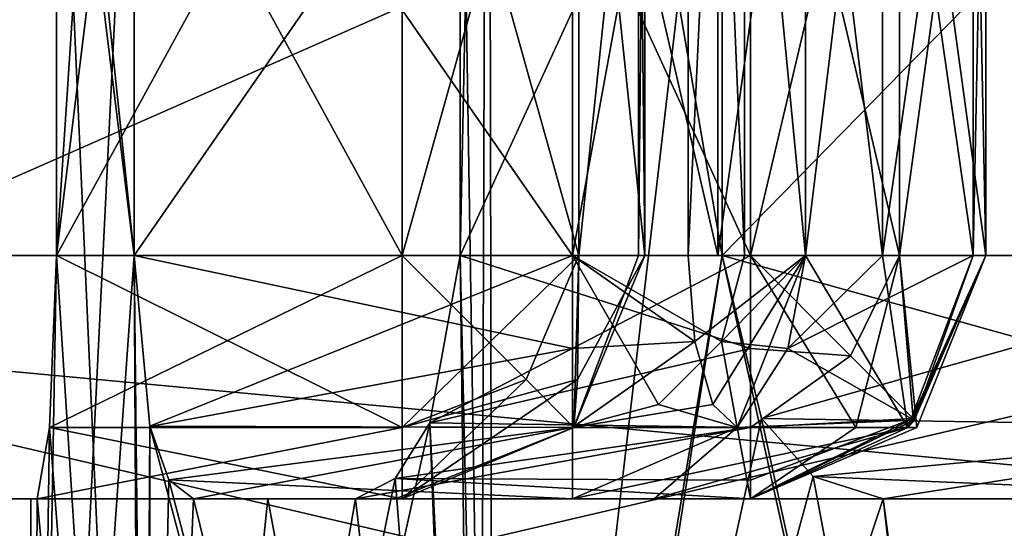
# Model space of a CAD drawing. Units: millimetres. Extents: x -70 to 180, y 51 to 271.
# Drawn here: x 99 to 102, y 70 to 71 of the extents above; entities that cross this region are included whole.
import ezdxf

# ---------------------------------------------------------------- set-up
doc = ezdxf.new("R2010")
doc.units = ezdxf.units.MM
doc.header["$LTSCALE"] = 65.185185
for name, color, linetype in [('1', 7, 'CONTINUOUS'), ('108', 7, 'CONTINUOUS'), ('109', 7, 'CONTINUOUS'), ('110', 7, 'CONTINUOUS'), ('111', 7, 'CONTINUOUS'), ('112', 7, 'CONTINUOUS'), ('113', 7, 'CONTINUOUS'), ('114', 7, 'CONTINUOUS'), ('115', 7, 'CONTINUOUS'), ('116', 7, 'CONTINUOUS'), ('123', 7, 'CONTINUOUS'), ('124', 7, 'CONTINUOUS'), ('134', 7, 'CONTINUOUS'), ('139', 7, 'CONTINUOUS'), ('140', 7, 'CONTINUOUS'), ('142', 7, 'CONTINUOUS'), ('143', 7, 'CONTINUOUS'), ('144', 7, 'CONTINUOUS'), ('145', 7, 'CONTINUOUS'), ('146', 7, 'CONTINUOUS'), ('147', 7, 'CONTINUOUS'), ('148', 7, 'CONTINUOUS'), ('149', 7, 'CONTINUOUS'), ('150', 7, 'CONTINUOUS'), ('157', 7, 'CONTINUOUS'), ('158', 7, 'CONTINUOUS'), ('159', 7, 'CONTINUOUS'), ('160', 7, 'CONTINUOUS'), ('161', 7, 'CONTINUOUS'), ('162', 7, 'CONTINUOUS'), ('168', 7, 'CONTINUOUS'), ('169', 7, 'CONTINUOUS'), ('170', 7, 'CONTINUOUS'), ('171', 7, 'CONTINUOUS'), ('172', 7, 'CONTINUOUS'), ('173', 7, 'CONTINUOUS'), ('174', 7, 'CONTINUOUS'), ('193', 7, 'CONTINUOUS'), ('194', 7, 'CONTINUOUS'), ('195', 7, 'CONTINUOUS'), ('21', 7, 'CONTINUOUS'), ('22', 7, 'CONTINUOUS'), ('24', 7, 'CONTINUOUS'), ('28', 7, 'CONTINUOUS'), ('29', 7, 'CONTINUOUS'), ('31', 7, 'CONTINUOUS'), ('32', 7, 'CONTINUOUS'), ('4', 7, 'CONTINUOUS'), ('5', 7, 'CONTINUOUS'), ('7', 7, 'CONTINUOUS'), ('8', 7, 'CONTINUOUS'), ('81', 7, 'CONTINUOUS')]:
    doc.layers.add(name, color=color, linetype=linetype)

msp = doc.modelspace()

# ---------------------------------------------------------------- linework, layer by layer
at = {"layer": '1', "color": 7, "linetype": 'CONTINUOUS', "true_color": 0xaaaaaa}
for points in [[(102.4561, 70.5, -15.7983), (96.9085, 70.5, -12.0915), (97.5095, 70.5, -11.4905), (102.4561, 70.5, -15.7983)], [(96.9085, 70.5, 12.0915), (102.4561, 70.5, 15.7983), (97.5095, 70.5, 11.4905), (96.9085, 70.5, 12.0915)], [(102.7814, 70.5, -15.013), (102.4561, 70.5, -15.7983), (97.5095, 70.5, -11.4905), (102.7814, 70.5, -15.013)], [(97.5095, 70.5, 11.4905), (102.4561, 70.5, 15.7983), (102.7814, 70.5, 15.013), (97.5095, 70.5, 11.4905)]]:
    msp.add_3dface(points, dxfattribs=at)
at = {"layer": '108', "color": 7, "linetype": 'CONTINUOUS', "true_color": 0xff9600}
for points in [[(100.3832, 70.5, 4), (100.3832, 71.8, 4), (100.9805, 70.5, 4), (100.3832, 70.5, 4)], [(100.3832, 71.8, 4), (100.9805, 71.8, 4), (100.9805, 70.5, 4), (100.3832, 71.8, 4)]]:
    msp.add_3dface(points, dxfattribs=at)
at = {"layer": '109', "color": 7, "linetype": 'CONTINUOUS', "true_color": 0xff9600}
for points in [[(100.9805, 70.5, 4), (100.9805, 71.8, 4), (101.2874, 71.8, 3.8948), (100.9805, 70.5, 4)], [(100.9805, 70.5, 4), (101.2874, 71.8, 3.8948), (101.2874, 70.5, 3.8948), (100.9805, 70.5, 4)], [(101.2874, 71.8, 3.8948), (101.465, 71.8, 3.6233), (101.2874, 70.5, 3.8948), (101.2874, 71.8, 3.8948)], [(101.2874, 70.5, 3.8948), (101.465, 71.8, 3.6233), (101.465, 70.5, 3.6233), (101.2874, 70.5, 3.8948)], [(101.465, 71.8, 3.6233), (101.4388, 71.8, 3.3), (101.465, 70.5, 3.6233), (101.465, 71.8, 3.6233)], [(101.465, 70.5, 3.6233), (101.4388, 71.8, 3.3), (101.4388, 70.5, 3.3), (101.465, 70.5, 3.6233)]]:
    msp.add_3dface(points, dxfattribs=at)
at = {"layer": '110', "color": 7, "linetype": 'CONTINUOUS', "true_color": 0xff9600}
for points in [[(101.0939, 70.5, 2.3571), (101.252, 70.5, 2.8338), (101.0939, 71.8, 2.3571), (101.0939, 70.5, 2.3571)], [(101.0939, 71.8, 2.3571), (101.252, 70.5, 2.8338), (101.252, 71.8, 2.8338), (101.0939, 71.8, 2.3571)], [(101.4388, 70.5, 3.3), (101.4388, 71.8, 3.3), (101.252, 71.8, 2.8338), (101.4388, 70.5, 3.3)], [(101.252, 70.5, 2.8338), (101.4388, 70.5, 3.3), (101.252, 71.8, 2.8338), (101.252, 70.5, 2.8338)]]:
    msp.add_3dface(points, dxfattribs=at)
at = {"layer": '111', "color": 7, "linetype": 'CONTINUOUS', "true_color": 0xff9600}
for points in [[(101.4388, 70.5, 3.3), (101.252, 70.5, 2.8338), (101.0575, 70.3087, 2.368), (101.4388, 70.5, 3.3)], [(101.3177, 70.1613, 3.3529), (101.4388, 70.5, 3.3), (101.0575, 70.3087, 2.368), (101.3177, 70.1613, 3.3529)], [(101.252, 70.5, 2.8338), (101.0939, 70.5, 2.3571), (101.0575, 70.3087, 2.368), (101.252, 70.5, 2.8338)], [(100.9536, 70.1465, 2.399), (101.3177, 70.1613, 3.3529), (101.0575, 70.3087, 2.368), (100.9536, 70.1465, 2.399)], [(101.3046, 70.1465, 3.3585), (101.3177, 70.1613, 3.3529), (100.9536, 70.1465, 2.399), (101.3046, 70.1465, 3.3585)], [(100.7824, 70, 3.0056), (101.3046, 70.1465, 3.3585), (100.6147, 70, 2.5), (100.7824, 70, 3.0056)], [(100.6147, 70, 2.5), (101.3046, 70.1465, 3.3585), (100.9536, 70.1465, 2.399), (100.6147, 70, 2.5)], [(100.9805, 70, 3.5), (101.3046, 70.1465, 3.3585), (100.7824, 70, 3.0056), (100.9805, 70, 3.5)]]:
    msp.add_3dface(points, dxfattribs=at)
at = {"layer": '112', "color": 7, "linetype": 'CONTINUOUS', "true_color": 0xff9600}
for points in [[(100.9805, 70.5, 4), (101.2874, 70.5, 3.8948), (101.1863, 70.2942, 3.9065), (100.9805, 70.5, 4)], [(100.9805, 70.5, 4), (101.1863, 70.2942, 3.9065), (100.9805, 70.3087, 3.9619), (100.9805, 70.5, 4)], [(101.2874, 70.5, 3.8948), (101.3152, 70.1653, 3.6611), (101.1863, 70.2942, 3.9065), (101.2874, 70.5, 3.8948)], [(101.2874, 70.5, 3.8948), (101.465, 70.5, 3.6233), (101.3152, 70.1653, 3.6611), (101.2874, 70.5, 3.8948)], [(101.465, 70.5, 3.6233), (101.3177, 70.1613, 3.3529), (101.3152, 70.1653, 3.6611), (101.465, 70.5, 3.6233)], [(101.465, 70.5, 3.6233), (101.4388, 70.5, 3.3), (101.3177, 70.1613, 3.3529), (101.465, 70.5, 3.6233)], [(100.9805, 70.3087, 3.9619), (101.1863, 70.2942, 3.9065), (100.9805, 70.1464, 3.8536), (100.9805, 70.3087, 3.9619)], [(101.1863, 70.2942, 3.9065), (101.3152, 70.1653, 3.6611), (100.9805, 70.1464, 3.8536), (101.1863, 70.2942, 3.9065)], [(101.3177, 70.1613, 3.3529), (100.9805, 70, 3.5), (101.3152, 70.1653, 3.6611), (101.3177, 70.1613, 3.3529)], [(101.3152, 70.1653, 3.6611), (100.9805, 70, 3.5), (100.9805, 70.0381, 3.6913), (101.3152, 70.1653, 3.6611)], [(100.9805, 70.1464, 3.8536), (101.3152, 70.1653, 3.6611), (100.9805, 70.0381, 3.6913), (100.9805, 70.1464, 3.8536)], [(101.3177, 70.1613, 3.3529), (101.3046, 70.1465, 3.3585), (100.9805, 70, 3.5), (101.3177, 70.1613, 3.3529)]]:
    msp.add_3dface(points, dxfattribs=at)
at = {"layer": '113', "color": 7, "linetype": 'CONTINUOUS', "true_color": 0xff9600}
for points in [[(100.3208, 70.156, 3.8628), (100.3832, 70.5, 4), (100.9805, 70.3087, 3.9619), (100.3208, 70.156, 3.8628)], [(100.3832, 70.5, 4), (100.9805, 70.5, 4), (100.9805, 70.3087, 3.9619), (100.3832, 70.5, 4)], [(100.3208, 70.156, 3.8628), (100.9805, 70.3087, 3.9619), (100.9805, 70.1464, 3.8536), (100.3208, 70.156, 3.8628)], [(100.2499, 70.0415, 3.6994), (100.3208, 70.156, 3.8628), (100.9805, 70.1464, 3.8536), (100.2499, 70.0415, 3.6994)], [(100.2499, 70.0415, 3.6994), (100.9805, 70.1464, 3.8536), (100.9805, 70.0381, 3.6913), (100.2499, 70.0415, 3.6994)], [(100.1682, 70, 3.5), (100.2499, 70.0415, 3.6994), (100.9805, 70, 3.5), (100.1682, 70, 3.5)], [(100.9805, 70, 3.5), (100.2499, 70.0415, 3.6994), (100.9805, 70.0381, 3.6913), (100.9805, 70, 3.5)]]:
    msp.add_3dface(points, dxfattribs=at)
at = {"layer": '114', "color": 7, "linetype": 'CONTINUOUS', "true_color": 0xff9600}
for points in [[(99.8348, 70, 2.5), (99.9877, 70, 3.0046), (100.1682, 70, 3.5), (99.8348, 70, 2.5)], [(99.8348, 70, 2.5), (100.1682, 70, 3.5), (100.6147, 70, 2.5), (99.8348, 70, 2.5)], [(100.1682, 70, 3.5), (100.9805, 70, 3.5), (100.7824, 70, 3.0056), (100.1682, 70, 3.5)], [(100.1682, 70, 3.5), (100.7824, 70, 3.0056), (100.6147, 70, 2.5), (100.1682, 70, 3.5)]]:
    msp.add_3dface(points, dxfattribs=at)
at = {"layer": '115', "color": 7, "linetype": 'CONTINUOUS', "true_color": 0xff9600}
for points in [[(99.7129, 70.5, 2), (99.7451, 70.149, 2.144), (100.6147, 70.5, 2), (99.7129, 70.5, 2)], [(100.6147, 70.5, 2), (99.7451, 70.149, 2.144), (100.6147, 70.1464, 2.1464), (100.6147, 70.5, 2)], [(99.7451, 70.149, 2.144), (99.7841, 70.0392, 2.3059), (100.6147, 70.1464, 2.1464), (99.7451, 70.149, 2.144)], [(99.7841, 70.0392, 2.3059), (99.8348, 70, 2.5), (100.6147, 70.1464, 2.1464), (99.7841, 70.0392, 2.3059)], [(99.8348, 70, 2.5), (100.6147, 70, 2.5), (100.6147, 70.1464, 2.1464), (99.8348, 70, 2.5)]]:
    msp.add_3dface(points, dxfattribs=at)
at = {"layer": '116', "color": 7, "linetype": 'CONTINUOUS', "true_color": 0xff9600}
for points in [[(99.7129, 71.8, 2), (99.7129, 70.5, 2), (100.6147, 71.8, 2), (99.7129, 71.8, 2)], [(99.7129, 70.5, 2), (100.6147, 70.5, 2), (100.6147, 71.8, 2), (99.7129, 70.5, 2)]]:
    msp.add_3dface(points, dxfattribs=at)
at = {"layer": '123', "color": 7, "linetype": 'CONTINUOUS', "true_color": 0xff9600}
for points in [[(100.6147, 71.8, 2), (100.6147, 70.5, 2), (100.9136, 70.5, 2.0991), (100.6147, 71.8, 2)], [(100.9136, 71.8, 2.0991), (100.6147, 71.8, 2), (100.9136, 70.5, 2.0991), (100.9136, 71.8, 2.0991)], [(100.9683, 71.8, 2.1464), (100.9136, 71.8, 2.0991), (100.9683, 70.5, 2.1464), (100.9683, 71.8, 2.1464)], [(100.9683, 70.5, 2.1464), (100.9136, 71.8, 2.0991), (100.9136, 70.5, 2.0991), (100.9683, 70.5, 2.1464)], [(101.0939, 70.5, 2.3571), (101.0939, 71.8, 2.3571), (100.9683, 71.8, 2.1464), (101.0939, 70.5, 2.3571)], [(101.0939, 70.5, 2.3571), (100.9683, 71.8, 2.1464), (100.9683, 70.5, 2.1464), (101.0939, 70.5, 2.3571)]]:
    msp.add_3dface(points, dxfattribs=at)
at = {"layer": '124', "color": 7, "linetype": 'CONTINUOUS', "true_color": 0xff9600}
for points in [[(100.6147, 70.5, 2), (100.6147, 70.1464, 2.1464), (100.7915, 70.1938, 2.1464), (100.6147, 70.5, 2)], [(100.6147, 70.5, 2), (100.9683, 70.5, 2.1464), (100.9136, 70.5, 2.0991), (100.6147, 70.5, 2)], [(100.9683, 70.5, 2.1464), (100.6147, 70.5, 2), (100.9209, 70.3232, 2.1464), (100.9683, 70.5, 2.1464)], [(100.9209, 70.3232, 2.1464), (100.6147, 70.5, 2), (100.7915, 70.1938, 2.1464), (100.9209, 70.3232, 2.1464)], [(101.0575, 70.3087, 2.368), (101.0939, 70.5, 2.3571), (100.9209, 70.3232, 2.1464), (101.0575, 70.3087, 2.368)], [(101.0939, 70.5, 2.3571), (100.9683, 70.5, 2.1464), (100.9209, 70.3232, 2.1464), (101.0939, 70.5, 2.3571)], [(100.9536, 70.1465, 2.399), (100.9209, 70.3232, 2.1464), (100.7915, 70.1938, 2.1464), (100.9536, 70.1465, 2.399)], [(100.9536, 70.1465, 2.399), (101.0575, 70.3087, 2.368), (100.9209, 70.3232, 2.1464), (100.9536, 70.1465, 2.399)], [(100.6147, 70.1464, 2.1464), (100.9536, 70.1465, 2.399), (100.7915, 70.1938, 2.1464), (100.6147, 70.1464, 2.1464)], [(100.6147, 70, 2.5), (100.9536, 70.1465, 2.399), (100.6147, 70.1464, 2.1464), (100.6147, 70, 2.5)]]:
    msp.add_3dface(points, dxfattribs=at)
at = {"layer": '134', "color": 7, "linetype": 'CONTINUOUS', "true_color": 0xff9600}
for points in [[(100.9223, 70.5, -5), (100.9223, 71.8, -5), (102.1947, 70.5, -5), (100.9223, 70.5, -5)], [(100.9223, 71.8, -5), (102.1947, 71.8, -5), (102.1947, 70.5, -5), (100.9223, 71.8, -5)]]:
    msp.add_3dface(points, dxfattribs=at)
at = {"layer": '139', "color": 7, "linetype": 'CONTINUOUS', "true_color": 0xff9600}
for points in [[(101.0034, 70.165, -5.1288), (100.9223, 70.5, -5), (102.1947, 70.1464, -5.1464), (101.0034, 70.165, -5.1288)], [(100.9223, 70.5, -5), (102.1947, 70.5, -5), (102.1947, 70.1464, -5.1464), (100.9223, 70.5, -5)], [(101.1094, 70.0461, -5.2903), (101.0034, 70.165, -5.1288), (102.1947, 70.1464, -5.1464), (101.1094, 70.0461, -5.2903)], [(102.1947, 70, -5.5), (101.1094, 70.0461, -5.2903), (102.1947, 70.1464, -5.1464), (102.1947, 70, -5.5)], [(101.254, 70, -5.5), (101.1094, 70.0461, -5.2903), (102.1947, 70, -5.5), (101.254, 70, -5.5)]]:
    msp.add_3dface(points, dxfattribs=at)
at = {"layer": '140', "color": 7, "linetype": 'CONTINUOUS', "true_color": 0xff9600}
msp.add_3dface([(101.6459, 70, -6.0139), (101.254, 70, -5.5), (102.1947, 70, -5.5), (101.6459, 70, -6.0139)], dxfattribs=at)
at = {"layer": '142', "color": 7, "linetype": 'CONTINUOUS', "true_color": 0xff9600}
for points in [[(99.5528, 70.5, 1), (99.5528, 71.8, 1), (100.2643, 70.5, 1), (99.5528, 70.5, 1)], [(100.2643, 70.5, 1), (99.5528, 71.8, 1), (100.2643, 71.8, 1), (100.2643, 70.5, 1)]]:
    msp.add_3dface(points, dxfattribs=at)
at = {"layer": '143', "color": 7, "linetype": 'CONTINUOUS', "true_color": 0xff9600}
for points in [[(99.5385, 70.1468, 0.8539), (99.5528, 70.5, 1), (100.2643, 70.1467, 0.8538), (99.5385, 70.1468, 0.8539)], [(99.5528, 70.5, 1), (100.2643, 70.5, 1), (100.2643, 70.1467, 0.8538), (99.5528, 70.5, 1)], [(99.5132, 70, 0.5), (99.5385, 70.1468, 0.8539), (100.2643, 70, 0.5), (99.5132, 70, 0.5)], [(100.2643, 70, 0.5), (99.5385, 70.1468, 0.8539), (100.2643, 70.1467, 0.8538), (100.2643, 70, 0.5)]]:
    msp.add_3dface(points, dxfattribs=at)
at = {"layer": '144', "color": 7, "linetype": 'CONTINUOUS', "true_color": 0xff9600}
for points in [[(99.5132, 70, -0.5), (99.5, 70), (100.2643, 70, -0.5), (99.5132, 70, -0.5)], [(99.5, 70), (99.5132, 70, 0.5), (100.25, 70), (99.5, 70)], [(100.2643, 70, -0.5), (99.5, 70), (100.25, 70), (100.2643, 70, -0.5)], [(99.5132, 70, 0.5), (100.2643, 70, 0.5), (100.25, 70), (99.5132, 70, 0.5)]]:
    msp.add_3dface(points, dxfattribs=at)
at = {"layer": '145', "color": 7, "linetype": 'CONTINUOUS', "true_color": 0xff9600}
for points in [[(100.6173, 70.1464, 0.4798), (100.7635, 70.5, 0.4714), (100.6176, 70.1467, -0.4798), (100.6173, 70.1464, 0.4798)], [(100.75, 70.5), (100.7635, 70.5, -0.4714), (100.6176, 70.1467, -0.4798), (100.75, 70.5)], [(100.7635, 70.5, 0.4714), (100.75, 70.5), (100.6176, 70.1467, -0.4798), (100.7635, 70.5, 0.4714)], [(100.25, 70), (100.2643, 70, 0.5), (100.6173, 70.1464, 0.4798), (100.25, 70)], [(100.2643, 70, -0.5), (100.25, 70), (100.6173, 70.1464, 0.4798), (100.2643, 70, -0.5)], [(100.2643, 70, -0.5), (100.6173, 70.1464, 0.4798), (100.6176, 70.1467, -0.4798), (100.2643, 70, -0.5)]]:
    msp.add_3dface(points, dxfattribs=at)
at = {"layer": '146', "color": 7, "linetype": 'CONTINUOUS', "true_color": 0xff9600}
for points in [[(100.7635, 70.5, -0.4714), (100.75, 70.5), (100.7635, 71.8, -0.4714), (100.7635, 70.5, -0.4714)], [(100.75, 70.5), (100.7635, 70.5, 0.4714), (100.75, 71.8), (100.75, 70.5)], [(100.7635, 71.8, -0.4714), (100.75, 70.5), (100.75, 71.8), (100.7635, 71.8, -0.4714)], [(100.75, 71.8), (100.7635, 70.5, 0.4714), (100.7635, 71.8, 0.4714), (100.75, 71.8)]]:
    msp.add_3dface(points, dxfattribs=at)
at = {"layer": '147', "color": 7, "linetype": 'CONTINUOUS', "true_color": 0xff9600}
for points in [[(100.2643, 70.5, -1), (100.6278, 70.5, -0.8433), (100.2643, 71.8, -1), (100.2643, 70.5, -1)], [(100.2643, 71.8, -1), (100.6278, 70.5, -0.8433), (100.6278, 71.8, -0.8433), (100.2643, 71.8, -1)], [(100.7635, 70.5, -0.4714), (100.7635, 71.8, -0.4714), (100.6278, 71.8, -0.8433), (100.7635, 70.5, -0.4714)], [(100.6278, 70.5, -0.8433), (100.7635, 70.5, -0.4714), (100.6278, 71.8, -0.8433), (100.6278, 70.5, -0.8433)]]:
    msp.add_3dface(points, dxfattribs=at)
at = {"layer": '148', "color": 7, "linetype": 'CONTINUOUS', "true_color": 0xff9600}
for points in [[(100.6278, 70.5, -0.8433), (100.2643, 70.5, -1), (100.5193, 70.245, -0.8463), (100.6278, 70.5, -0.8433)], [(100.2643, 70.5, -1), (100.2643, 70.1464, -0.8536), (100.5193, 70.245, -0.8463), (100.2643, 70.5, -1)], [(100.6176, 70.1467, -0.4798), (100.6278, 70.5, -0.8433), (100.5193, 70.245, -0.8463), (100.6176, 70.1467, -0.4798)], [(100.6176, 70.1467, -0.4798), (100.7635, 70.5, -0.4714), (100.6278, 70.5, -0.8433), (100.6176, 70.1467, -0.4798)], [(100.2643, 70, -0.5), (100.6176, 70.1467, -0.4798), (100.5193, 70.245, -0.8463), (100.2643, 70, -0.5)], [(100.2643, 70.1464, -0.8536), (100.2643, 70, -0.5), (100.5193, 70.245, -0.8463), (100.2643, 70.1464, -0.8536)]]:
    msp.add_3dface(points, dxfattribs=at)
at = {"layer": '149', "color": 7, "linetype": 'CONTINUOUS', "true_color": 0xff9600}
for points in [[(99.5528, 70.5, -1), (99.5385, 70.1468, -0.8539), (100.2643, 70.5, -1), (99.5528, 70.5, -1)], [(100.2643, 70.5, -1), (99.5385, 70.1468, -0.8539), (100.2643, 70.1464, -0.8536), (100.2643, 70.5, -1)], [(99.5385, 70.1468, -0.8539), (99.5132, 70, -0.5), (100.2643, 70.1464, -0.8536), (99.5385, 70.1468, -0.8539)], [(99.5132, 70, -0.5), (100.2643, 70, -0.5), (100.2643, 70.1464, -0.8536), (99.5132, 70, -0.5)]]:
    msp.add_3dface(points, dxfattribs=at)
at = {"layer": '150', "color": 7, "linetype": 'CONTINUOUS', "true_color": 0xff9600}
for points in [[(99.5528, 71.8, -1), (99.5528, 70.5, -1), (100.2643, 71.8, -1), (99.5528, 71.8, -1)], [(99.5528, 70.5, -1), (100.2643, 70.5, -1), (100.2643, 71.8, -1), (99.5528, 70.5, -1)]]:
    msp.add_3dface(points, dxfattribs=at)
at = {"layer": '157', "color": 7, "linetype": 'CONTINUOUS', "true_color": 0xff9600}
for points in [[(100.2643, 70.5, 1), (100.2643, 71.8, 1), (100.6278, 71.8, 0.8433), (100.2643, 70.5, 1)], [(100.2643, 70.5, 1), (100.6278, 71.8, 0.8433), (100.6278, 70.5, 0.8433), (100.2643, 70.5, 1)], [(100.7635, 71.8, 0.4714), (100.7635, 70.5, 0.4714), (100.6278, 70.5, 0.8433), (100.7635, 71.8, 0.4714)], [(100.6278, 71.8, 0.8433), (100.7635, 71.8, 0.4714), (100.6278, 70.5, 0.8433), (100.6278, 71.8, 0.8433)]]:
    msp.add_3dface(points, dxfattribs=at)
at = {"layer": '158', "color": 7, "linetype": 'CONTINUOUS', "true_color": 0xff9600}
for points in [[(100.2643, 70.1467, 0.8538), (100.2643, 70.5, 1), (100.6278, 70.5, 0.8433), (100.2643, 70.1467, 0.8538)], [(100.2643, 70.1467, 0.8538), (100.6278, 70.5, 0.8433), (100.6246, 70.245, 0.7348), (100.2643, 70.1467, 0.8538)], [(100.7635, 70.5, 0.4714), (100.6173, 70.1464, 0.4798), (100.6246, 70.245, 0.7348), (100.7635, 70.5, 0.4714)], [(100.6278, 70.5, 0.8433), (100.7635, 70.5, 0.4714), (100.6246, 70.245, 0.7348), (100.6278, 70.5, 0.8433)], [(100.2643, 70, 0.5), (100.2643, 70.1467, 0.8538), (100.6246, 70.245, 0.7348), (100.2643, 70, 0.5)], [(100.6173, 70.1464, 0.4798), (100.2643, 70, 0.5), (100.6246, 70.245, 0.7348), (100.6173, 70.1464, 0.4798)]]:
    msp.add_3dface(points, dxfattribs=at)
at = {"layer": '159', "color": 7, "linetype": 'CONTINUOUS', "true_color": 0xff9600}
for points in [[(100.3832, 71.8, -4), (100.3832, 70.5, -4), (100.9805, 71.8, -4), (100.3832, 71.8, -4)], [(100.9805, 71.8, -4), (100.3832, 70.5, -4), (100.9805, 70.5, -4), (100.9805, 71.8, -4)]]:
    msp.add_3dface(points, dxfattribs=at)
at = {"layer": '160', "color": 7, "linetype": 'CONTINUOUS', "true_color": 0xff9600}
for points in [[(100.3832, 70.5, -4), (100.3208, 70.156, -3.8628), (100.9805, 70.5, -4), (100.3832, 70.5, -4)], [(100.9805, 70.5, -4), (100.3208, 70.156, -3.8628), (100.9805, 70.1464, -3.8536), (100.9805, 70.5, -4)], [(100.3208, 70.156, -3.8628), (100.2499, 70.0415, -3.6994), (100.9805, 70.1464, -3.8536), (100.3208, 70.156, -3.8628)], [(100.2499, 70.0415, -3.6994), (100.1682, 70, -3.5), (100.9805, 70.1464, -3.8536), (100.2499, 70.0415, -3.6994)], [(100.9805, 70.1464, -3.8536), (100.1682, 70, -3.5), (100.9805, 70, -3.5), (100.9805, 70.1464, -3.8536)]]:
    msp.add_3dface(points, dxfattribs=at)
at = {"layer": '161', "color": 7, "linetype": 'CONTINUOUS', "true_color": 0xff9600}
for points in [[(100.9805, 70.5, -4), (100.9805, 70.1464, -3.8536), (101.1975, 70.1464, -3.7791), (100.9805, 70.5, -4)], [(101.2874, 70.5, -3.8948), (100.9805, 70.5, -4), (101.1975, 70.1464, -3.7791), (101.2874, 70.5, -3.8948)], [(101.3231, 70.1464, -3.5872), (101.2874, 70.5, -3.8948), (101.1975, 70.1464, -3.7791), (101.3231, 70.1464, -3.5872)], [(101.465, 70.5, -3.6233), (101.2874, 70.5, -3.8948), (101.3231, 70.1464, -3.5872), (101.465, 70.5, -3.6233)], [(101.4388, 70.5, -3.3), (101.465, 70.5, -3.6233), (101.3045, 70.1464, -3.3586), (101.4388, 70.5, -3.3)], [(101.3045, 70.1464, -3.3586), (101.465, 70.5, -3.6233), (101.3231, 70.1464, -3.5872), (101.3045, 70.1464, -3.3586)], [(100.9805, 70.1464, -3.8536), (100.9805, 70, -3.5), (101.1975, 70.1464, -3.7791), (100.9805, 70.1464, -3.8536)], [(100.9805, 70, -3.5), (101.3045, 70.1464, -3.3586), (101.3231, 70.1464, -3.5872), (100.9805, 70, -3.5)], [(100.9805, 70, -3.5), (101.3231, 70.1464, -3.5872), (101.1975, 70.1464, -3.7791), (100.9805, 70, -3.5)]]:
    msp.add_3dface(points, dxfattribs=at)
at = {"layer": '162', "color": 7, "linetype": 'CONTINUOUS', "true_color": 0xff9600}
for points in [[(100.9805, 71.8, -4), (100.9805, 70.5, -4), (101.2874, 70.5, -3.8948), (100.9805, 71.8, -4)], [(100.9805, 71.8, -4), (101.2874, 70.5, -3.8948), (101.2874, 71.8, -3.8948), (100.9805, 71.8, -4)], [(101.2874, 70.5, -3.8948), (101.465, 70.5, -3.6233), (101.2874, 71.8, -3.8948), (101.2874, 70.5, -3.8948)], [(101.2874, 71.8, -3.8948), (101.465, 70.5, -3.6233), (101.465, 71.8, -3.6233), (101.2874, 71.8, -3.8948)], [(101.465, 70.5, -3.6233), (101.4388, 70.5, -3.3), (101.465, 71.8, -3.6233), (101.465, 70.5, -3.6233)], [(101.465, 71.8, -3.6233), (101.4388, 70.5, -3.3), (101.4388, 71.8, -3.3), (101.465, 71.8, -3.6233)]]:
    msp.add_3dface(points, dxfattribs=at)
at = {"layer": '168', "color": 7, "linetype": 'CONTINUOUS', "true_color": 0xff9600}
for points in [[(99.7129, 70.5, -2), (99.7129, 71.8, -2), (100.6147, 70.5, -2), (99.7129, 70.5, -2)], [(99.7129, 71.8, -2), (100.6147, 71.8, -2), (100.6147, 70.5, -2), (99.7129, 71.8, -2)]]:
    msp.add_3dface(points, dxfattribs=at)
at = {"layer": '169', "color": 7, "linetype": 'CONTINUOUS', "true_color": 0xff9600}
for points in [[(100.6147, 70.5, -2), (100.6147, 71.8, -2), (100.8525, 71.8, -2.0602), (100.6147, 70.5, -2)], [(100.6147, 70.5, -2), (100.8525, 71.8, -2.0602), (100.8525, 70.5, -2.0602), (100.6147, 70.5, -2)], [(100.8525, 71.8, -2.0602), (100.9136, 71.8, -2.0991), (100.8525, 70.5, -2.0602), (100.8525, 71.8, -2.0602)], [(100.8525, 70.5, -2.0602), (100.9136, 71.8, -2.0991), (100.9136, 70.5, -2.0991), (100.8525, 70.5, -2.0602)], [(100.9136, 71.8, -2.0991), (101.0939, 71.8, -2.3571), (100.9136, 70.5, -2.0991), (100.9136, 71.8, -2.0991)], [(100.9136, 70.5, -2.0991), (101.0939, 71.8, -2.3571), (101.0939, 70.5, -2.3571), (100.9136, 70.5, -2.0991)]]:
    msp.add_3dface(points, dxfattribs=at)
at = {"layer": '170', "color": 7, "linetype": 'CONTINUOUS', "true_color": 0xff9600}
for points in [[(101.0939, 71.8, -2.3571), (101.252, 71.8, -2.8338), (101.0939, 70.5, -2.3571), (101.0939, 71.8, -2.3571)], [(101.0939, 70.5, -2.3571), (101.252, 71.8, -2.8338), (101.252, 70.5, -2.8338), (101.0939, 70.5, -2.3571)], [(101.4388, 71.8, -3.3), (101.4388, 70.5, -3.3), (101.252, 70.5, -2.8338), (101.4388, 71.8, -3.3)], [(101.252, 71.8, -2.8338), (101.4388, 71.8, -3.3), (101.252, 70.5, -2.8338), (101.252, 71.8, -2.8338)]]:
    msp.add_3dface(points, dxfattribs=at)
at = {"layer": '171', "color": 7, "linetype": 'CONTINUOUS', "true_color": 0xff9600}
for points in [[(101.0939, 70.5, -2.3571), (101.3045, 70.1464, -3.3586), (100.9536, 70.1464, -2.399), (101.0939, 70.5, -2.3571)], [(101.3045, 70.1464, -3.3586), (101.0939, 70.5, -2.3571), (101.252, 70.5, -2.8338), (101.3045, 70.1464, -3.3586)], [(101.4388, 70.5, -3.3), (101.3045, 70.1464, -3.3586), (101.252, 70.5, -2.8338), (101.4388, 70.5, -3.3)], [(100.6147, 70, -2.5), (100.9536, 70.1464, -2.399), (100.7824, 70, -3.0056), (100.6147, 70, -2.5)], [(100.9536, 70.1464, -2.399), (100.9805, 70, -3.5), (100.7824, 70, -3.0056), (100.9536, 70.1464, -2.399)], [(101.3045, 70.1464, -3.3586), (100.9805, 70, -3.5), (100.9536, 70.1464, -2.399), (101.3045, 70.1464, -3.3586)]]:
    msp.add_3dface(points, dxfattribs=at)
at = {"layer": '172', "color": 7, "linetype": 'CONTINUOUS', "true_color": 0xff9600}
for points in [[(100.6147, 70.5, -2), (100.8525, 70.5, -2.0602), (100.8661, 70.3232, -2.1056), (100.6147, 70.5, -2)], [(100.6147, 70.5, -2), (100.8661, 70.3232, -2.1056), (100.6147, 70.3087, -2.038), (100.6147, 70.5, -2)], [(100.8525, 70.5, -2.0602), (100.9136, 70.5, -2.0991), (101.0939, 70.5, -2.3571), (100.8525, 70.5, -2.0602)], [(100.8525, 70.5, -2.0602), (101.0939, 70.5, -2.3571), (100.8661, 70.3232, -2.1056), (100.8525, 70.5, -2.0602)], [(101.0939, 70.5, -2.3571), (100.9031, 70.1938, -2.2296), (100.8661, 70.3232, -2.1056), (101.0939, 70.5, -2.3571)], [(101.0939, 70.5, -2.3571), (100.9536, 70.1464, -2.399), (100.9031, 70.1938, -2.2296), (101.0939, 70.5, -2.3571)], [(100.8661, 70.3232, -2.1056), (100.9031, 70.1938, -2.2296), (100.6147, 70.1465, -2.1464), (100.8661, 70.3232, -2.1056)], [(100.6147, 70.3087, -2.038), (100.8661, 70.3232, -2.1056), (100.6147, 70.1465, -2.1464), (100.6147, 70.3087, -2.038)], [(100.9031, 70.1938, -2.2296), (100.9536, 70.1464, -2.399), (100.6147, 70.1465, -2.1464), (100.9031, 70.1938, -2.2296)], [(100.9536, 70.1464, -2.399), (100.6147, 70, -2.5), (100.6147, 70.1465, -2.1464), (100.9536, 70.1464, -2.399)]]:
    msp.add_3dface(points, dxfattribs=at)
at = {"layer": '173', "color": 7, "linetype": 'CONTINUOUS', "true_color": 0xff9600}
for points in [[(99.7451, 70.1489, -2.144), (99.7129, 70.5, -2), (100.6147, 70.3087, -2.038), (99.7451, 70.1489, -2.144)], [(99.7129, 70.5, -2), (100.6147, 70.5, -2), (100.6147, 70.3087, -2.038), (99.7129, 70.5, -2)], [(99.7451, 70.1489, -2.144), (100.6147, 70.3087, -2.038), (100.6147, 70.1465, -2.1464), (99.7451, 70.1489, -2.144)], [(99.7841, 70.0392, -2.3059), (99.7451, 70.1489, -2.144), (100.6147, 70.1465, -2.1464), (99.7841, 70.0392, -2.3059)], [(100.6147, 70, -2.5), (99.7841, 70.0392, -2.3059), (100.6147, 70.1465, -2.1464), (100.6147, 70, -2.5)], [(99.8348, 70, -2.5), (99.7841, 70.0392, -2.3059), (100.6147, 70, -2.5), (99.8348, 70, -2.5)]]:
    msp.add_3dface(points, dxfattribs=at)
at = {"layer": '174', "color": 7, "linetype": 'CONTINUOUS', "true_color": 0xff9600}
for points in [[(99.9877, 70, -3.0046), (99.8348, 70, -2.5), (100.6147, 70, -2.5), (99.9877, 70, -3.0046)], [(100.1682, 70, -3.5), (99.9877, 70, -3.0046), (100.6147, 70, -2.5), (100.1682, 70, -3.5)], [(100.9805, 70, -3.5), (100.1682, 70, -3.5), (100.7824, 70, -3.0056), (100.9805, 70, -3.5)], [(100.1682, 70, -3.5), (100.6147, 70, -2.5), (100.7824, 70, -3.0056), (100.1682, 70, -3.5)]]:
    msp.add_3dface(points, dxfattribs=at)
at = {"layer": '193', "color": 7, "linetype": 'CONTINUOUS', "true_color": 0xff9600}
for points in [[(102.0718, 70, 6.5), (101.254, 70, 5.5), (101.6459, 70, 6.0139), (102.0718, 70, 6.5)], [(101.254, 70, 5.5), (102.0718, 70, 6.5), (102.1947, 70, 5.5), (101.254, 70, 5.5)]]:
    msp.add_3dface(points, dxfattribs=at)
at = {"layer": '194', "color": 7, "linetype": 'CONTINUOUS', "true_color": 0xff9600}
for points in [[(100.9223, 70.5, 5), (101.0034, 70.165, 5.1288), (102.1947, 70.5, 5), (100.9223, 70.5, 5)], [(102.1947, 70.5, 5), (101.0034, 70.165, 5.1288), (102.1947, 70.1464, 5.1464), (102.1947, 70.5, 5)], [(101.0034, 70.165, 5.1288), (101.1094, 70.0461, 5.2904), (102.1947, 70.1464, 5.1464), (101.0034, 70.165, 5.1288)], [(101.1094, 70.0461, 5.2904), (101.254, 70, 5.5), (102.1947, 70.1464, 5.1464), (101.1094, 70.0461, 5.2904)], [(101.254, 70, 5.5), (102.1947, 70, 5.5), (102.1947, 70.1464, 5.1464), (101.254, 70, 5.5)]]:
    msp.add_3dface(points, dxfattribs=at)
at = {"layer": '195', "color": 7, "linetype": 'CONTINUOUS', "true_color": 0xff9600}
for points in [[(100.9223, 71.8, 5), (100.9223, 70.5, 5), (102.1947, 71.8, 5), (100.9223, 71.8, 5)], [(100.9223, 70.5, 5), (102.1947, 70.5, 5), (102.1947, 71.8, 5), (100.9223, 70.5, 5)]]:
    msp.add_3dface(points, dxfattribs=at)
at = {"layer": '21', "color": 7, "linetype": 'CONTINUOUS', "true_color": 0xaaaaaa}
for points in [[(96.9085, 70.5, -12.0915), (102.2646, 70, -16.2602), (96.5548, 70, -12.4449), (96.9085, 70.5, -12.0915)], [(96.9085, 70.5, -12.0915), (102.4561, 70.5, -15.7983), (102.2646, 70, -16.2602), (96.9085, 70.5, -12.0915)]]:
    msp.add_3dface(points, dxfattribs=at)
at = {"layer": '22', "color": 7, "linetype": 'CONTINUOUS', "true_color": 0xaaaaaa}
for points in [[(96.9085, 70.5, 12.0915), (96.5548, 70, 12.4449), (102.2646, 70, 16.2602), (96.9085, 70.5, 12.0915)], [(102.4561, 70.5, 15.7983), (96.9085, 70.5, 12.0915), (102.2646, 70, 16.2602), (102.4561, 70.5, 15.7983)]]:
    msp.add_3dface(points, dxfattribs=at)
at = {"layer": '24', "color": 7, "linetype": 'CONTINUOUS', "true_color": 0xaaaaaa}
for points in [[(102.9345, 70.5, 14.6434), (97.7924, 70.5, 11.2076), (103.6421, 70.5, 12.9342), (102.9345, 70.5, 14.6434)], [(103.6421, 70.5, 12.9342), (97.7924, 70.5, 11.2076), (99.1008, 70.5, 9.8998), (103.6421, 70.5, 12.9342)], [(97.7924, 70.5, -11.2076), (102.9345, 70.5, -14.6434), (103.6421, 70.5, -12.9342), (97.7924, 70.5, -11.2076)], [(99.1008, 70.5, -9.8998), (97.7924, 70.5, -11.2076), (103.6421, 70.5, -12.9342), (99.1008, 70.5, -9.8998)]]:
    msp.add_3dface(points, dxfattribs=at)
at = {"layer": '28', "color": 7, "linetype": 'CONTINUOUS', "true_color": 0xaaaaaa}
for points in [[(97.5095, 70.5, 11.4905), (102.7814, 70.5, 15.013), (99.4543, 81, 9.5462), (97.5095, 70.5, 11.4905)], [(102.7814, 70.5, 15.013), (103.8336, 81, 12.4723), (99.4543, 81, 9.5462), (102.7814, 70.5, 15.013)]]:
    msp.add_3dface(points, dxfattribs=at)
at = {"layer": '29', "color": 7, "linetype": 'CONTINUOUS', "true_color": 0xaaaaaa}
for points in [[(102.7814, 70.5, -15.013), (97.5095, 70.5, -11.4905), (103.8336, 81, -12.4723), (102.7814, 70.5, -15.013)], [(97.5095, 70.5, -11.4905), (99.4543, 81, -9.5462), (103.8336, 81, -12.4723), (97.5095, 70.5, -11.4905)]]:
    msp.add_3dface(points, dxfattribs=at)
at = {"layer": '31', "color": 7, "linetype": 'CONTINUOUS', "true_color": 0xaaaaaa}
for points in [[(103.6421, 70.5, 12.9342), (99.1008, 70.5, 9.8998), (103.6421, 72.5, 12.9342), (103.6421, 70.5, 12.9342)], [(99.1008, 70.5, 9.8998), (99.1008, 72.5, 9.8998), (103.6421, 72.5, 12.9342), (99.1008, 70.5, 9.8998)]]:
    msp.add_3dface(points, dxfattribs=at)
at = {"layer": '32', "color": 7, "linetype": 'CONTINUOUS', "true_color": 0xaaaaaa}
for points in [[(99.1008, 70.5, -9.8998), (103.6421, 70.5, -12.9342), (99.1008, 72.5, -9.8998), (99.1008, 70.5, -9.8998)], [(103.6421, 70.5, -12.9342), (103.6421, 72.5, -12.9342), (99.1008, 72.5, -9.8998), (103.6421, 70.5, -12.9342)]]:
    msp.add_3dface(points, dxfattribs=at)
at = {"layer": '4', "color": 7, "linetype": 'CONTINUOUS', "true_color": 0xaaaaaa}
for points in [[(96.5548, 51, 12.4449), (102.2647, 51, 16.2602), (96.5548, 70, 12.4449), (96.5548, 51, 12.4449)], [(96.5548, 70, 12.4449), (102.2647, 51, 16.2602), (102.2646, 70, 16.2602), (96.5548, 70, 12.4449)]]:
    msp.add_3dface(points, dxfattribs=at)
at = {"layer": '5', "color": 7, "linetype": 'CONTINUOUS', "true_color": 0xaaaaaa}
for points in [[(97.7924, 70.5, 11.2076), (102.9345, 70.5, 14.6434), (97.7924, 69.3, 11.2076), (97.7924, 70.5, 11.2076)], [(97.7924, 69.3, 11.2076), (102.9345, 70.5, 14.6434), (102.9345, 69.3, 14.6434), (97.7924, 69.3, 11.2076)]]:
    msp.add_3dface(points, dxfattribs=at)
at = {"layer": '7', "color": 7, "linetype": 'CONTINUOUS', "true_color": 0xaaaaaa}
for points in [[(102.2647, 51, -16.2602), (96.5548, 51, -12.4449), (102.2646, 70, -16.2602), (102.2647, 51, -16.2602)], [(102.2646, 70, -16.2602), (96.5548, 51, -12.4449), (96.5548, 70, -12.4449), (102.2646, 70, -16.2602)]]:
    msp.add_3dface(points, dxfattribs=at)
at = {"layer": '8', "color": 7, "linetype": 'CONTINUOUS', "true_color": 0xaaaaaa}
for points in [[(97.7924, 69.3, -11.2076), (102.9345, 69.3, -14.6434), (97.7924, 70.5, -11.2076), (97.7924, 69.3, -11.2076)], [(97.7924, 70.5, -11.2076), (102.9345, 69.3, -14.6434), (102.9345, 70.5, -14.6434), (97.7924, 70.5, -11.2076)]]:
    msp.add_3dface(points, dxfattribs=at)
at = {"layer": '81', "color": 7, "linetype": 'CONTINUOUS', "true_color": 0xff9600}
for points in [[(99.5528, 71.8, -1), (99.7381, 73.3, -2.1136), (99.5528, 70.5, -1), (99.5528, 71.8, -1)], [(99.5528, 70.5, -1), (99.7381, 73.3, -2.1136), (99.7129, 71.8, -2), (99.5528, 70.5, -1)], [(100.4519, 67.5, 4.1449), (100.4408, 73.3, 4.1218), (100.3832, 71.8, 4), (100.4519, 67.5, 4.1449)], [(100.4408, 73.3, -4.1219), (100.4209, 67.5, -4.0804), (100.3832, 70.5, -4), (100.4408, 73.3, -4.1219)], [(100.3832, 71.8, -4), (100.4408, 73.3, -4.1219), (100.3832, 70.5, -4), (100.3832, 71.8, -4)], [(100.4209, 67.5, -4.0804), (100.4408, 73.3, -4.1219), (100.9223, 71.8, -5), (100.4209, 67.5, -4.0804)], [(100.4408, 73.3, 4.1218), (100.4519, 67.5, 4.1449), (100.9223, 70.5, 5), (100.4408, 73.3, 4.1218)], [(100.9223, 71.8, 5), (100.4408, 73.3, 4.1218), (100.9223, 70.5, 5), (100.9223, 71.8, 5)], [(99.7129, 70.5, 2), (99.7129, 71.8, 2), (99.5385, 72.1532, 0.8539), (99.7129, 70.5, 2)], [(99.5528, 71.8, 1), (99.7129, 70.5, 2), (99.5385, 72.1532, 0.8539), (99.5528, 71.8, 1)], [(99.5001, 67.5, 0.0358), (99.5528, 70.5, -1), (99.7129, 71.8, -2), (99.5001, 67.5, 0.0358)], [(99.7129, 70.5, -2), (99.5001, 67.5, 0.0358), (99.7129, 71.8, -2), (99.7129, 70.5, -2)], [(99.7451, 67.5, 2.1439), (99.7129, 70.5, 2), (99.5528, 71.8, 1), (99.7451, 67.5, 2.1439)], [(99.5528, 70.5, 1), (99.7451, 67.5, 2.1439), (99.5528, 71.8, 1), (99.5528, 70.5, 1)], [(100.3832, 70.5, 4), (100.4519, 67.5, 4.1449), (100.3832, 71.8, 4), (100.3832, 70.5, 4)], [(100.9223, 70.5, -5), (100.4209, 67.5, -4.0804), (100.9223, 71.8, -5), (100.9223, 70.5, -5)], [(99.7292, 67.5, -2.074), (99.5001, 67.5, 0.0358), (99.7129, 70.5, -2), (99.7292, 67.5, -2.074)], [(99.5528, 70.5, -1), (99.5001, 67.5, 0.0358), (99.5385, 70.1468, -0.8539), (99.5528, 70.5, -1)], [(99.7451, 67.5, 2.1439), (99.5528, 70.5, 1), (99.5385, 70.1468, 0.8539), (99.7451, 67.5, 2.1439)], [(99.7129, 70.5, 2), (99.7451, 67.5, 2.1439), (99.7451, 70.149, 2.144), (99.7129, 70.5, 2)], [(99.7451, 70.1489, -2.144), (99.7292, 67.5, -2.074), (99.7129, 70.5, -2), (99.7451, 70.1489, -2.144)], [(100.4519, 67.5, 4.1449), (100.3832, 70.5, 4), (100.3208, 70.156, 3.8628), (100.4519, 67.5, 4.1449)], [(100.3832, 70.5, -4), (100.4209, 67.5, -4.0804), (100.3208, 70.156, -3.8628), (100.3832, 70.5, -4)], [(101.0034, 70.165, -5.1288), (100.4209, 67.5, -4.0804), (100.9223, 70.5, -5), (101.0034, 70.165, -5.1288)], [(100.4519, 67.5, 4.1449), (101.5854, 67.5, 5.9391), (100.9223, 70.5, 5), (100.4519, 67.5, 4.1449)], [(100.9223, 70.5, 5), (101.5854, 67.5, 5.9391), (101.0034, 70.165, 5.1288), (100.9223, 70.5, 5)], [(100.4209, 67.5, -4.0804), (99.7292, 67.5, -2.074), (100.3208, 70.156, -3.8628), (100.4209, 67.5, -4.0804)], [(100.3208, 70.156, -3.8628), (99.7292, 67.5, -2.074), (100.2499, 70.0415, -3.6994), (100.3208, 70.156, -3.8628)], [(100.2499, 70.0415, 3.6994), (100.4519, 67.5, 4.1449), (100.3208, 70.156, 3.8628), (100.2499, 70.0415, 3.6994)], [(101.1094, 70.0461, -5.2903), (100.4209, 67.5, -4.0804), (101.0034, 70.165, -5.1288), (101.1094, 70.0461, -5.2903)], [(101.0034, 70.165, 5.1288), (101.5854, 67.5, 5.9391), (101.1094, 70.0461, 5.2904), (101.0034, 70.165, 5.1288)], [(99.5385, 70.1468, -0.8539), (99.5001, 67.5, 0.0358), (99.5132, 70, -0.5), (99.5385, 70.1468, -0.8539)], [(99.5132, 70, 0.5), (99.7451, 67.5, 2.1439), (99.5385, 70.1468, 0.8539), (99.5132, 70, 0.5)], [(99.7841, 70.0392, -2.3059), (99.7292, 67.5, -2.074), (99.7451, 70.1489, -2.144), (99.7841, 70.0392, -2.3059)], [(99.7451, 67.5, 2.1439), (100.4519, 67.5, 4.1449), (99.7451, 70.149, 2.144), (99.7451, 67.5, 2.1439)], [(99.7451, 70.149, 2.144), (100.4519, 67.5, 4.1449), (99.7841, 70.0392, 2.3059), (99.7451, 70.149, 2.144)], [(100.2499, 70.0415, -3.6994), (99.7292, 67.5, -2.074), (100.1682, 70, -3.5), (100.2499, 70.0415, -3.6994)], [(99.8348, 70, -2.5), (99.7292, 67.5, -2.074), (99.7841, 70.0392, -2.3059), (99.8348, 70, -2.5)], [(99.7841, 70.0392, 2.3059), (100.4519, 67.5, 4.1449), (99.8348, 70, 2.5), (99.7841, 70.0392, 2.3059)], [(100.1682, 70, 3.5), (100.4519, 67.5, 4.1449), (100.2499, 70.0415, 3.6994), (100.1682, 70, 3.5)], [(101.254, 70, -5.5), (100.4209, 67.5, -4.0804), (101.1094, 70.0461, -5.2903), (101.254, 70, -5.5)], [(101.1094, 70.0461, 5.2904), (101.5854, 67.5, 5.9391), (101.254, 70, 5.5), (101.1094, 70.0461, 5.2904)], [(99.5132, 70, -0.5), (99.5001, 67.5, 0.0358), (99.5, 70), (99.5132, 70, -0.5)], [(99.5, 70), (99.5001, 67.5, 0.0358), (99.5132, 70, 0.5), (99.5, 70)], [(99.5001, 67.5, 0.0358), (99.7451, 67.5, 2.1439), (99.5132, 70, 0.5), (99.5001, 67.5, 0.0358)], [(100.1682, 70, -3.5), (99.7292, 67.5, -2.074), (99.9877, 70, -3.0046), (100.1682, 70, -3.5)], [(99.9877, 70, -3.0046), (99.7292, 67.5, -2.074), (99.8348, 70, -2.5), (99.9877, 70, -3.0046)], [(99.8348, 70, 2.5), (100.4519, 67.5, 4.1449), (99.9877, 70, 3.0046), (99.8348, 70, 2.5)], [(99.9877, 70, 3.0046), (100.4519, 67.5, 4.1449), (100.1682, 70, 3.5), (99.9877, 70, 3.0046)], [(101.5408, 67.5, -5.8831), (100.4209, 67.5, -4.0804), (101.254, 70, -5.5), (101.5408, 67.5, -5.8831)], [(101.254, 70, 5.5), (101.5854, 67.5, 5.9391), (101.6459, 70, 6.0139), (101.254, 70, 5.5)], [(101.6459, 70, -6.0139), (101.5408, 67.5, -5.8831), (101.254, 70, -5.5), (101.6459, 70, -6.0139)]]:
    msp.add_3dface(points, dxfattribs=at)

doc.saveas('drawing.dxf')
